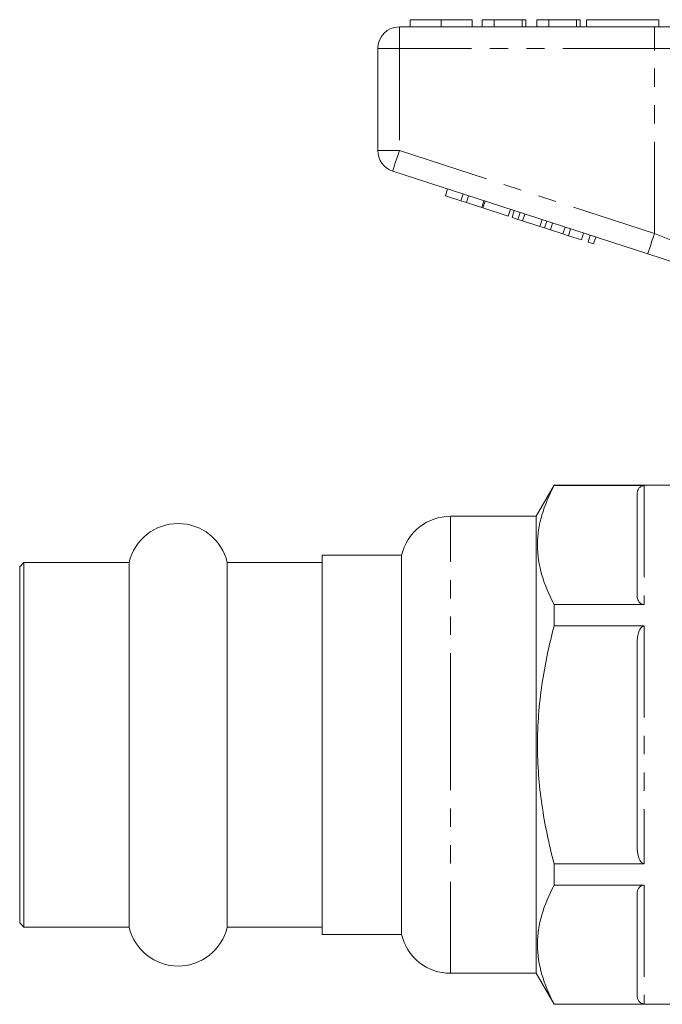
# Model space of a CAD drawing. Units: millimetres. Extents: x 146 to 261, y 91 to 258.
# Drawn here: x 146 to 190, y 184 to 252 of the extents above; entities that cross this region are included whole.
import ezdxf

# ---------------------------------------------------------------- set-up
doc = ezdxf.new("R2010")
doc.units = ezdxf.units.MM
doc.linetypes.add('PHANTOM', pattern=[12.7, 6.35, -1.27, 1.27, -1.27, 1.27, -1.27])

msp = doc.modelspace()

# ---------------------------------------------------------------- linework, layer by layer
at = {"color": 7, "linetype": 'Continuous', "lineweight": 15}
for p, q in [((172.891, 252.045), (172.891, 251.545)), ((175.044, 252.045), (175.044, 251.545)), ((177.186, 252.045), (177.186, 251.545)), ((177.891, 252.045), (177.891, 251.545)), ((178.724, 252.045), (177.891, 252.045)), ((178.724, 252.045), (178.724, 251.545)), ((180.647, 252.045), (178.724, 252.045)), ((180.647, 252.045), (180.647, 251.545)), ((180.904, 252.045), (180.647, 252.045)), ((180.904, 252.045), (180.904, 251.545)), ((182.506, 252.045), (181.673, 252.045)), ((181.673, 252.045), (181.673, 251.545)), ((182.506, 252.045), (182.506, 251.545)), ((184.429, 252.045), (182.506, 252.045)), ((184.429, 252.045), (184.429, 251.545)), ((184.686, 252.045), (184.429, 252.045)), ((184.686, 252.045), (184.686, 251.545)), ((185.134, 252.045), (185.134, 251.545)), ((185.134, 252.045), (190.134, 252.045)), ((190.134, 252.045), (190.134, 251.545)), ((172.134, 251.545), (189.837, 251.545)), ((189.837, 251.545), (195.992, 251.545)), ((170.634, 242.971), (170.634, 250.045)), ((189.373, 235.793), (171.671, 241.545)), ((175.332, 239.829), (175.487, 240.305)), ((175.332, 239.829), (176.399, 239.483)), ((176.399, 239.483), (176.554, 239.958)), ((176.783, 239.358), (176.938, 239.833)), ((176.399, 239.483), (176.783, 239.358)), ((176.783, 239.358), (177.85, 239.011)), ((177.85, 239.011), (178.005, 239.487)), ((177.936, 238.983), (178.09, 239.459)), ((177.936, 238.983), (179.685, 238.415)), ((179.685, 238.415), (179.84, 238.89)), ((179.958, 238.326), (180.112, 238.802)), ((180.368, 238.193), (180.523, 238.669)), ((180.687, 238.089), (180.842, 238.565)), ((179.958, 238.326), (180.368, 238.193)), ((180.368, 238.193), (180.687, 238.089)), ((180.687, 238.089), (181.884, 237.701)), ((181.884, 237.701), (182.038, 238.176)), ((181.884, 237.701), (182.203, 237.597)), ((182.203, 237.597), (182.358, 238.072)), ((182.613, 237.464), (182.768, 237.939)), ((182.203, 237.597), (182.613, 237.464)), ((182.613, 237.464), (183.483, 237.181)), ((183.483, 237.181), (183.638, 237.656)), ((183.483, 237.181), (183.867, 237.056)), ((183.867, 237.056), (184.022, 237.531)), ((183.867, 237.056), (184.764, 236.765)), ((184.764, 236.765), (184.918, 237.24)), ((185.233, 236.612), (185.388, 237.088)), ((185.233, 236.612), (185.617, 236.487)), ((185.617, 236.487), (185.772, 236.963)), ((182.876, 219.745), (181.634, 217.595)), ((192.634, 219.745), (182.876, 219.745)), ((182.876, 219.724), (182.876, 219.745)), ((182.876, 219.724), (189.134, 219.724)), ((188.634, 212.057), (188.634, 219.145)), ((181.634, 217.595), (175.692, 217.595)), ((181.634, 201.745), (181.634, 217.595)), ((172.284, 214.895), (166.784, 214.895)), ((166.784, 188.595), (166.784, 214.895)), ((172.284, 201.745), (172.284, 214.895)), ((146.084, 214.395), (145.784, 214.095)), ((145.784, 201.745), (145.784, 214.095)), ((153.377, 214.395), (146.084, 214.395)), ((146.084, 201.745), (146.084, 214.395)), ((153.377, 201.745), (153.377, 214.395)), ((166.784, 214.395), (160.192, 214.395)), ((160.192, 201.745), (160.192, 214.395)), ((182.876, 209.991), (182.876, 211.478)), ((189.134, 211.478), (182.876, 211.478)), ((182.876, 209.991), (189.134, 209.991)), ((188.634, 194.656), (188.634, 208.833)), ((145.784, 189.395), (145.784, 201.745)), ((146.084, 189.095), (146.084, 201.745)), ((153.377, 189.095), (153.377, 201.745)), ((160.192, 189.095), (160.192, 201.745)), ((172.284, 188.595), (172.284, 201.745)), ((181.634, 185.895), (181.634, 201.745)), ((182.876, 192.011), (182.876, 193.498)), ((189.134, 193.498), (182.876, 193.498)), ((182.876, 192.011), (189.134, 192.011)), ((188.634, 184.344), (188.634, 191.433)), ((145.784, 189.395), (146.084, 189.095)), ((146.084, 189.095), (153.377, 189.095)), ((160.192, 189.095), (166.784, 189.095)), ((166.784, 188.595), (172.284, 188.595)), ((175.692, 185.895), (181.634, 185.895)), ((181.634, 185.895), (182.876, 183.745)), ((182.876, 183.745), (182.876, 183.765)), ((189.134, 183.765), (182.876, 183.765)), ((182.876, 183.745), (196.334, 183.745))]:
    msp.add_line(p, q, dxfattribs=at)
at = {"color": 8, "linetype": 'PHANTOM', "lineweight": 0}
for p, q in [((172.134, 250.045), (172.134, 251.545)), ((189.837, 250.045), (189.837, 251.545)), ((170.634, 250.045), (172.134, 250.045)), ((189.837, 250.045), (172.134, 250.045)), ((172.134, 250.045), (172.134, 242.971)), ((194.761, 250.045), (189.837, 250.045)), ((189.837, 237.219), (189.837, 250.045)), ((170.634, 242.971), (172.134, 242.971)), ((172.134, 242.971), (189.837, 237.219)), ((189.134, 219.724), (189.134, 211.478)), ((175.692, 201.745), (175.692, 217.595)), ((189.134, 209.991), (189.134, 193.498)), ((175.692, 185.895), (175.692, 201.745)), ((189.134, 192.011), (189.134, 183.765))]:
    msp.add_line(p, q, dxfattribs=at)
at = {"color": 8, "linetype": 'PHANTOM', "lineweight": 0, "flags": 128}
for points in [[(171.671, 241.545), (171.68, 241.572), (171.706, 241.653), (171.749, 241.785), (171.807, 241.962), (171.877, 242.179), (171.957, 242.425), (172.044, 242.693), (172.134, 242.971)], [(189.373, 235.793), (189.382, 235.82), (189.409, 235.901), (189.451, 236.033), (189.509, 236.211), (189.579, 236.427), (189.659, 236.673), (189.746, 236.941), (189.837, 237.219)], [(189.837, 237.219), (190.659, 236.885), (191.466, 236.558), (192.242, 236.242), (192.973, 235.946), (193.645, 235.673), (194.244, 235.429), (194.761, 235.219)]]:
    msp.add_lwpolyline(points, dxfattribs=at)
at = {"color": 7, "linetype": 'Continuous', "lineweight": 15, "flags": 128}
msp.add_lwpolyline([(193.187, 234.554), (192.295, 234.844), (191.35, 235.15), (190.371, 235.469), (189.373, 235.793)], dxfattribs=at)
at = {"color": 7, "linetype": 'Continuous', "lineweight": 15}
for centre, radius, start, end in [((172.134, 250.045), 1.5, 90, 180), ((172.134, 242.971), 1.5, 180, 252), ((175.692, 214.095), 3.5, 90, 166.78702), ((156.784, 213.595), 3.5, 13.21298, 166.78702), ((156.784, 189.895), 3.5, 193.21298, 346.78702), ((175.692, 189.395), 3.5, 193.21298, 270)]:
    msp.add_arc(centre, radius, start, end, dxfattribs=at)
for points, knots in [([(175.044, 252.045), (174.81, 252.045), (174.341, 252.045), (173.706, 252.045), (173.215, 252.045), (172.93, 252.045), (172.904, 252.045), (172.891, 252.045)], [0, 0, 0, 0, 0.186758, 0.373113, 0.559668, 0.779563, 1, 1, 1, 1]), ([(177.186, 252.045), (177.176, 252.045), (177.157, 252.045), (176.958, 252.045), (176.546, 252.045), (175.877, 252.045), (175.322, 252.045), (175.044, 252.045)], [0, 0, 0, 0, 0.187264, 0.374292, 0.561001, 0.780237, 1, 1, 1, 1]), ([(182.876, 211.478), (182.518, 212.153), (182.228, 212.833), (181.83, 214.202), (181.722, 214.892), (181.72, 215.935), (181.746, 216.286), (181.849, 216.984), (181.927, 217.331), (182.226, 218.365), (182.518, 219.047), (182.876, 219.724)], [0, 0, 0, 0, 0.25, 0.25, 0.5, 0.5, 0.625, 0.625, 0.75, 0.75, 1, 1, 1, 1]), ([(188.634, 219.145), (188.634, 219.259), (188.656, 219.371), (188.753, 219.534), (188.796, 219.588), (188.892, 219.657), (188.93, 219.679), (189.022, 219.713), (189.077, 219.724), (189.134, 219.724)], [0, 0, 0, 0, 0.5, 0.5, 0.75, 0.75, 0.875, 0.875, 1, 1, 1, 1]), ([(189.134, 211.478), (189.077, 211.478), (189.022, 211.489), (188.93, 211.523), (188.892, 211.545), (188.795, 211.616), (188.753, 211.668), (188.656, 211.832), (188.634, 211.943), (188.634, 212.057)], [0, 0, 0, 0, 0.125, 0.125, 0.25, 0.25, 0.5, 0.5, 1, 1, 1, 1]), ([(182.876, 193.498), (182.697, 194.173), (182.534, 194.855), (182.248, 196.224), (182.126, 196.91), (181.827, 198.972), (181.721, 200.354), (181.721, 202.438), (181.747, 203.135), (181.852, 204.533), (181.93, 205.231), (182.231, 207.299), (182.522, 208.654), (182.876, 209.991)], [0, 0, 0, 0, 0.125, 0.125, 0.25, 0.25, 0.5, 0.5, 0.625, 0.625, 0.75, 0.75, 1, 1, 1, 1]), ([(188.634, 208.833), (188.634, 209.06), (188.656, 209.284), (188.753, 209.611), (188.796, 209.718), (188.892, 209.857), (188.93, 209.9), (189.022, 209.968), (189.077, 209.991), (189.134, 209.991)], [0, 0, 0, 0, 0.5, 0.5, 0.75, 0.75, 0.875, 0.875, 1, 1, 1, 1]), ([(189.134, 193.498), (189.077, 193.498), (189.022, 193.521), (188.93, 193.589), (188.892, 193.632), (188.795, 193.774), (188.753, 193.879), (188.656, 194.206), (188.634, 194.429), (188.634, 194.656)], [0, 0, 0, 0, 0.125, 0.125, 0.25, 0.25, 0.5, 0.5, 1, 1, 1, 1]), ([(182.876, 183.765), (182.518, 184.441), (182.228, 185.12), (181.83, 186.489), (181.722, 187.179), (181.72, 188.223), (181.746, 188.573), (181.849, 189.271), (181.927, 189.618), (182.226, 190.652), (182.518, 191.335), (182.876, 192.011)], [0, 0, 0, 0, 0.25, 0.25, 0.5, 0.5, 0.625, 0.625, 0.75, 0.75, 1, 1, 1, 1]), ([(188.634, 191.433), (188.634, 191.546), (188.656, 191.658), (188.753, 191.821), (188.796, 191.875), (188.892, 191.944), (188.93, 191.966), (189.022, 192), (189.077, 192.011), (189.134, 192.011)], [0, 0, 0, 0, 0.5, 0.5, 0.75, 0.75, 0.875, 0.875, 1, 1, 1, 1]), ([(189.134, 183.765), (189.077, 183.765), (189.022, 183.776), (188.93, 183.81), (188.892, 183.832), (188.795, 183.903), (188.753, 183.956), (188.656, 184.119), (188.634, 184.231), (188.634, 184.344)], [0, 0, 0, 0, 0.125, 0.125, 0.25, 0.25, 0.5, 0.5, 1, 1, 1, 1])]:
    msp.add_open_spline(points, degree=3, knots=knots, dxfattribs=at)

doc.saveas('drawing.dxf')
